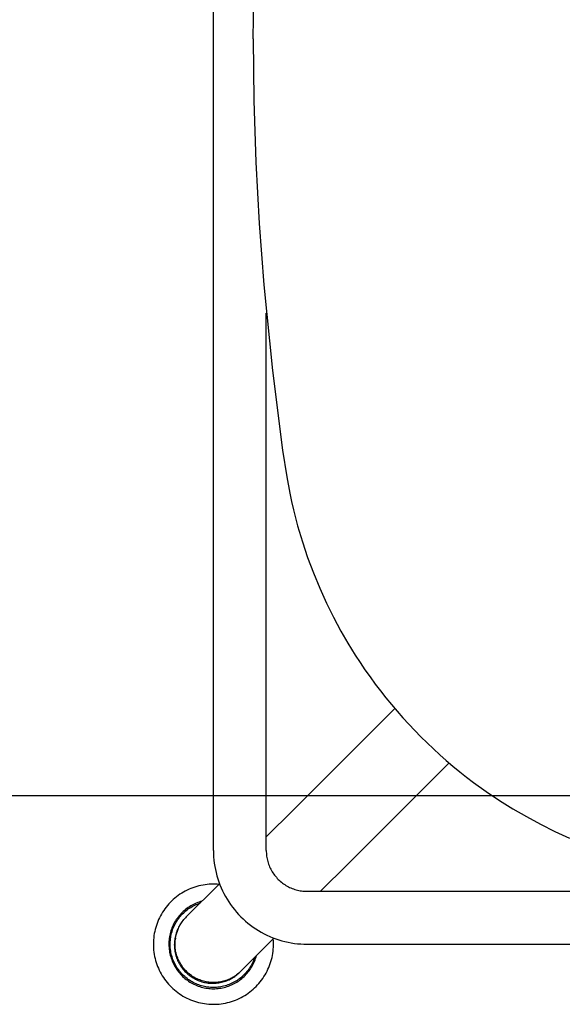
# Model space of a CAD drawing. Units: inches. Extents: x -29 to 544, y -1 to 378.
# Drawn here: x 230 to 235, y 145 to 153 of the extents above; entities that cross this region are included whole.
import ezdxf

# ---------------------------------------------------------------- set-up
doc = ezdxf.new("R2010")
doc.units = ezdxf.units.IN
doc.header["$MEASUREMENT"] = 0
doc.layers.add('SEAT', color=5, linetype='Continuous')
doc.layers.add('TABLE', color=6, linetype='Continuous')

# ---------------------------------------------------------------- blocks, each defined once
blk = doc.blocks.new('phz450s_423072l_0p')
at = {"layer": 'TABLE'}
blk.add_line((0, -30), (71.875, -30), dxfattribs=at)
blk = doc.blocks.new('3SEDP30HN_0P')
at = {"layer": 'SEAT'}
for p, q in [((7.4129, -6.6451), (7.4129, 6.6451)), ((6.9798, -6.6451), (6.9798, -2.2441)), ((6.489, -4.6146), (6.5434, -4.4946)), ((6.4306, -4.7327), (6.489, -4.6146)), ((6.3683, -4.8488), (6.4306, -4.7327)), ((6.3035, -4.9605), (6.3683, -4.8488)), ((6.2351, -5.07), (6.3035, -4.9605)), ((6.1631, -5.1772), (6.2351, -5.07)), ((6.0876, -5.282), (6.1631, -5.1772)), ((6.0444, -5.3389), (6.0876, -5.282)), ((5.9548, -5.4504), (6.0001, -5.3951)), ((6.0001, -5.3951), (6.0444, -5.3389)), ((5.9085, -5.5049), (5.9548, -5.4504)), ((5.9278, -5.4824), (6.7572, -6.3117)), ((5.8132, -5.6112), (5.8613, -5.5585)), ((5.8613, -5.5585), (5.9085, -5.5049)), ((5.7641, -5.6631), (5.8132, -5.6112)), ((5.6631, -5.7641), (5.714, -5.714)), ((5.714, -5.714), (5.7641, -5.6631)), ((5.6112, -5.8132), (5.6631, -5.7641)), ((5.5049, -5.9085), (5.5585, -5.8613)), ((5.5585, -5.8613), (5.6112, -5.8132)), ((5.3951, -6.0001), (5.4504, -5.9548)), ((5.4504, -5.9548), (5.5049, -5.9085)), ((5.4824, -5.9278), (6.3117, -6.7571)), ((5.282, -6.0876), (5.3389, -6.0444)), ((5.3389, -6.0444), (5.3951, -6.0001)), ((5.2242, -6.1299), (5.282, -6.0876)), ((5.1063, -6.2113), (5.1656, -6.1711)), ((5.1656, -6.1711), (5.2242, -6.1299)), ((4.9484, -6.3108), (5.0462, -6.2504)), ((5.0462, -6.2504), (5.1063, -6.2113)), ((4.7351, -6.4294), (4.8488, -6.3684)), ((4.8488, -6.3684), (4.9484, -6.3108)), ((6.7572, -6.3117), (6.9798, -6.5343)), ((4.6194, -6.4867), (4.7351, -6.4294)), ((4.497, -6.5424), (4.6194, -6.4867)), ((4.2461, -6.6411), (4.3728, -6.5938)), ((4.3728, -6.5938), (4.497, -6.5424)), ((3.987, -6.723), (4.1178, -6.6841)), ((4.1178, -6.6841), (4.2461, -6.6411)), ((6.9749, -6.702), (6.9767, -6.6907)), ((6.9767, -6.6907), (6.978, -6.6794)), ((6.978, -6.6794), (6.979, -6.668)), ((6.979, -6.668), (6.9796, -6.6566)), ((6.9796, -6.6566), (6.9798, -6.6451)), ((7.4111, -6.6975), (7.4124, -6.6714)), ((7.4124, -6.6714), (7.4129, -6.6451)), ((3.7204, -6.7872), (3.7878, -6.7729)), ((3.7878, -6.7729), (3.8549, -6.7574)), ((3.8549, -6.7574), (3.9211, -6.7408)), ((3.9211, -6.7408), (3.987, -6.723)), ((6.3117, -6.7571), (6.5344, -6.9798)), ((6.9521, -6.7785), (6.9565, -6.7679)), ((6.9565, -6.7679), (6.9605, -6.7572)), ((6.9605, -6.7572), (6.9641, -6.7464)), ((6.9641, -6.7464), (6.9674, -6.7354)), ((6.9674, -6.7354), (6.9703, -6.7244)), ((6.9703, -6.7244), (6.9728, -6.7132)), ((6.9728, -6.7132), (6.9749, -6.702)), ((7.4017, -6.7756), (7.4057, -6.7497)), ((7.4057, -6.7497), (7.4088, -6.7236)), ((7.4088, -6.7236), (7.4111, -6.6975)), ((2.7151, -6.9301), (3.3664, -6.8456)), ((3.3664, -6.8456), (3.5849, -6.8123)), ((3.5849, -6.8123), (3.7204, -6.7872)), ((6.9047, -6.8563), (6.9118, -6.8473)), ((6.9118, -6.8473), (6.9185, -6.8381)), ((6.9185, -6.8381), (6.925, -6.8287)), ((6.925, -6.8287), (6.9311, -6.819)), ((6.9311, -6.819), (6.9368, -6.8092)), ((6.9368, -6.8092), (6.9423, -6.7991)), ((6.9423, -6.7991), (6.9474, -6.7889)), ((6.9474, -6.7889), (6.9521, -6.7785)), ((7.3769, -6.8774), (7.3844, -6.8523)), ((7.3844, -6.8523), (7.391, -6.8269)), ((7.391, -6.8269), (7.3968, -6.8013)), ((7.3968, -6.8013), (7.4017, -6.7756)), ((2.0129, -7.0007), (2.7151, -6.9301)), ((6.8092, -6.9368), (6.819, -6.9311)), ((6.819, -6.9311), (6.8287, -6.925)), ((6.8287, -6.925), (6.8381, -6.9185)), ((6.8381, -6.9185), (6.8473, -6.9118)), ((6.8473, -6.9118), (6.8563, -6.9047)), ((6.8563, -6.9047), (6.8651, -6.8974)), ((6.8651, -6.8974), (6.8736, -6.8897)), ((6.8736, -6.8897), (6.8818, -6.8818)), ((6.8818, -6.8818), (6.8897, -6.8736)), ((6.8897, -6.8736), (6.8974, -6.8651)), ((6.8974, -6.8651), (6.9047, -6.8563)), ((7.3493, -6.951), (7.3593, -6.9268)), ((7.3593, -6.9268), (7.3685, -6.9022)), ((7.3629, -6.9175), (7.6354, -7.1899)), ((7.3853, -6.9215), (7.3682, -6.9228)), ((7.3685, -6.9022), (7.3769, -6.8774)), ((7.4024, -6.9208), (7.3853, -6.9215)), ((7.4195, -6.9208), (7.4024, -6.9208)), ((7.4367, -6.9213), (7.4195, -6.9208)), ((7.4538, -6.9224), (7.4367, -6.9213)), ((7.4708, -6.9242), (7.4538, -6.9224)), ((7.4878, -6.9265), (7.4708, -6.9242)), ((7.5046, -6.9294), (7.4878, -6.9265)), ((7.5214, -6.9329), (7.5046, -6.9294)), ((7.5381, -6.9369), (7.5214, -6.9329)), ((1.5105, -7.0383), (2.0129, -7.0007)), ((6.6451, -6.9798), (2.2441, -6.9798)), ((6.6451, -6.9798), (6.6566, -6.9796)), ((6.6566, -6.9796), (6.668, -6.979)), ((6.668, -6.979), (6.6794, -6.978)), ((6.6794, -6.978), (6.6907, -6.9767)), ((6.6907, -6.9767), (6.702, -6.9749)), ((6.702, -6.9749), (6.7132, -6.9728)), ((6.7132, -6.9728), (6.7244, -6.9703)), ((6.7244, -6.9703), (6.7354, -6.9674)), ((6.7354, -6.9674), (6.7464, -6.9641)), ((6.7464, -6.9641), (6.7572, -6.9605)), ((6.7572, -6.9605), (6.7679, -6.9565)), ((6.7679, -6.9565), (6.7785, -6.9521)), ((6.7785, -6.9521), (6.7889, -6.9473)), ((6.7889, -6.9473), (6.7991, -6.9423)), ((6.7991, -6.9423), (6.8092, -6.9368)), ((7.3143, -7.0214), (7.3268, -6.9983)), ((7.3268, -6.9983), (7.3384, -6.9749)), ((7.3384, -6.9749), (7.3493, -6.951)), ((7.5545, -6.9416), (7.5381, -6.9369)), ((7.5709, -6.9468), (7.5545, -6.9416)), ((7.587, -6.9526), (7.5709, -6.9468)), ((7.6029, -6.9589), (7.587, -6.9526)), ((7.6186, -6.9658), (7.6029, -6.9589)), ((7.634, -6.9732), (7.6186, -6.9658)), ((7.6492, -6.9812), (7.634, -6.9732)), ((7.6641, -6.9897), (7.6492, -6.9812)), ((7.6786, -6.9987), (7.6641, -6.9897)), ((7.6929, -7.0082), (7.6786, -6.9987)), ((7.7068, -7.0182), (7.6929, -7.0082)), ((0, -7.0866), (-0.5038, -7.0812)), ((0, -7.0866), (0.5038, -7.0812)), ((0.5038, -7.0812), (1.0074, -7.0651)), ((1.0074, -7.0651), (1.5105, -7.0383)), ((7.2569, -7.109), (7.2723, -7.0879)), ((7.2723, -7.0879), (7.2871, -7.0662)), ((7.2871, -7.0662), (7.3011, -7.044)), ((7.3011, -7.044), (7.3143, -7.0214)), ((7.5177, -7.0635), (7.5055, -7.0601)), ((7.5297, -7.0673), (7.5177, -7.0635)), ((7.5208, -7.0754), (7.5323, -7.0793)), ((7.5416, -7.0716), (7.5297, -7.0673)), ((7.5323, -7.0793), (7.5436, -7.0835)), ((7.5533, -7.0762), (7.5416, -7.0716)), ((7.5436, -7.0835), (7.5547, -7.0882)), ((7.5648, -7.0813), (7.5533, -7.0762)), ((7.5547, -7.0882), (7.5657, -7.0932)), ((7.5762, -7.0867), (7.5648, -7.0813)), ((7.5657, -7.0932), (7.5765, -7.0986)), ((7.5874, -7.0926), (7.5762, -7.0867)), ((7.5984, -7.0988), (7.5874, -7.0926)), ((7.7203, -7.0286), (7.7068, -7.0182)), ((7.7335, -7.0396), (7.7203, -7.0286)), ((7.7463, -7.0509), (7.7335, -7.0396)), ((7.7587, -7.0628), (7.7463, -7.0509)), ((7.7707, -7.075), (7.7587, -7.0628)), ((7.7822, -7.0877), (7.7707, -7.075)), ((7.7933, -7.1007), (7.7822, -7.0877)), ((7.188, -7.188), (7.2062, -7.1691)), ((7.2062, -7.1691), (7.2238, -7.1497)), ((7.2238, -7.1497), (7.2407, -7.1296)), ((7.2407, -7.1296), (7.2569, -7.109)), ((7.5765, -7.0986), (7.5871, -7.1043)), ((7.5871, -7.1043), (7.5975, -7.1105)), ((7.5975, -7.1105), (7.6077, -7.1169)), ((7.6091, -7.1054), (7.5984, -7.0988)), ((7.6077, -7.1169), (7.6177, -7.1237)), ((7.6196, -7.1124), (7.6091, -7.1054)), ((7.6177, -7.1237), (7.6274, -7.1309)), ((7.6299, -7.1197), (7.6196, -7.1124)), ((7.6274, -7.1309), (7.6369, -7.1384)), ((7.6399, -7.1274), (7.6299, -7.1197)), ((7.6369, -7.1384), (7.6462, -7.1462)), ((7.6496, -7.1354), (7.6399, -7.1274)), ((7.6462, -7.1462), (7.6551, -7.1543)), ((7.6591, -7.1437), (7.6496, -7.1354)), ((7.6551, -7.1543), (7.6638, -7.1627)), ((7.6682, -7.1524), (7.6591, -7.1437)), ((7.6638, -7.1627), (7.6722, -7.1714)), ((7.6771, -7.1614), (7.6682, -7.1524)), ((7.6722, -7.1714), (7.6802, -7.1803)), ((7.6856, -7.1707), (7.6771, -7.1614)), ((7.6938, -7.1803), (7.6856, -7.1707)), ((7.804, -7.1141), (7.7933, -7.1007)), ((7.8141, -7.1279), (7.804, -7.1141)), ((7.8238, -7.1421), (7.8141, -7.1279)), ((7.833, -7.1565), (7.8238, -7.1421)), ((7.8416, -7.1713), (7.833, -7.1565)), ((7.8498, -7.1864), (7.8416, -7.1713)), ((7.109, -7.2569), (7.1296, -7.2407)), ((7.1296, -7.2407), (7.1497, -7.2238)), ((7.1497, -7.2238), (7.1692, -7.2062)), ((7.1692, -7.2062), (7.188, -7.188)), ((7.6354, -7.1899), (7.643, -7.1978)), ((7.6378, -7.1924), (7.6414, -7.196)), ((7.649, -7.2039), (7.6414, -7.196)), ((7.643, -7.1978), (7.6503, -7.206)), ((7.6562, -7.212), (7.649, -7.2039)), ((7.6503, -7.206), (7.6574, -7.2144)), ((7.6632, -7.2204), (7.6562, -7.212)), ((7.6574, -7.2144), (7.6641, -7.2231)), ((7.6699, -7.229), (7.6632, -7.2204)), ((7.6641, -7.2231), (7.6705, -7.232)), ((7.6763, -7.2378), (7.6699, -7.229)), ((7.6705, -7.232), (7.6767, -7.2411)), ((7.6824, -7.2468), (7.6763, -7.2378)), ((7.6767, -7.2411), (7.6824, -7.2504)), ((7.6802, -7.1803), (7.688, -7.1896)), ((7.6881, -7.2561), (7.6824, -7.2468)), ((7.6824, -7.2504), (7.6879, -7.2599)), ((7.688, -7.1896), (7.6955, -7.1991)), ((7.6935, -7.2655), (7.6881, -7.2561)), ((7.7017, -7.1901), (7.6938, -7.1803)), ((7.6955, -7.1991), (7.7026, -7.2089)), ((7.7092, -7.2002), (7.7017, -7.1901)), ((7.7026, -7.2089), (7.7094, -7.2188)), ((7.7164, -7.2106), (7.7092, -7.2002)), ((7.7094, -7.2188), (7.7158, -7.2291)), ((7.7158, -7.2291), (7.7219, -7.2395)), ((7.7232, -7.2212), (7.7164, -7.2106)), ((7.7219, -7.2395), (7.7276, -7.2501)), ((7.7296, -7.2321), (7.7232, -7.2212)), ((7.7276, -7.2501), (7.733, -7.2609)), ((7.7357, -7.2431), (7.7296, -7.2321)), ((7.7414, -7.2544), (7.7357, -7.2431)), ((7.7467, -7.2658), (7.7414, -7.2544)), ((7.8574, -7.2017), (7.8498, -7.1864)), ((7.8645, -7.2173), (7.8574, -7.2017)), ((7.871, -7.2331), (7.8645, -7.2173)), ((7.877, -7.2492), (7.871, -7.2331)), ((7.8824, -7.2655), (7.877, -7.2492)), ((6.9749, -7.3384), (6.9983, -7.3268)), ((6.9983, -7.3268), (7.0214, -7.3143)), ((7.0214, -7.3143), (7.044, -7.3011)), ((7.044, -7.3011), (7.0662, -7.2871)), ((7.0662, -7.2871), (7.0879, -7.2723)), ((7.0879, -7.2723), (7.109, -7.2569)), ((7.6879, -7.2599), (7.693, -7.2696)), ((7.693, -7.2696), (7.6978, -7.2795)), ((7.6987, -7.2752), (7.6935, -7.2655)), ((7.6978, -7.2795), (7.7023, -7.2895)), ((7.7034, -7.2849), (7.6987, -7.2752)), ((7.7023, -7.2895), (7.7064, -7.2997)), ((7.7079, -7.2949), (7.7034, -7.2849)), ((7.7064, -7.2997), (7.7101, -7.31)), ((7.7119, -7.305), (7.7079, -7.2949)), ((7.7101, -7.31), (7.7135, -7.3205)), ((7.7157, -7.3152), (7.7119, -7.305)), ((7.7135, -7.3205), (7.7165, -7.331)), ((7.719, -7.3256), (7.7157, -7.3152)), ((7.7165, -7.331), (7.7191, -7.3417)), ((7.722, -7.3361), (7.719, -7.3256)), ((7.7247, -7.3466), (7.722, -7.3361)), ((7.733, -7.2609), (7.738, -7.2719)), ((7.738, -7.2719), (7.7426, -7.2831)), ((7.7426, -7.2831), (7.7468, -7.2944)), ((7.7515, -7.2775), (7.7467, -7.2658)), ((7.7468, -7.2944), (7.7507, -7.3059)), ((7.7507, -7.3059), (7.7541, -7.3174)), ((7.756, -7.2892), (7.7515, -7.2775)), ((7.7541, -7.3174), (7.7572, -7.3291)), ((7.7601, -7.3012), (7.756, -7.2892)), ((7.7572, -7.3291), (7.7598, -7.3409)), ((7.7637, -7.3133), (7.7601, -7.3012)), ((7.767, -7.3254), (7.7637, -7.3133)), ((7.7698, -7.3377), (7.767, -7.3254)), ((7.8872, -7.2819), (7.8824, -7.2655)), ((7.8915, -7.2985), (7.8872, -7.2819)), ((7.8952, -7.3152), (7.8915, -7.2985)), ((7.8983, -7.332), (7.8952, -7.3152)), ((7.9008, -7.349), (7.8983, -7.332)), ((6.6451, -7.4129), (-6.6451, -7.4129)), ((6.6451, -7.4129), (6.6714, -7.4124)), ((6.6714, -7.4124), (6.6975, -7.4111)), ((6.6975, -7.4111), (6.7237, -7.4088)), ((6.7237, -7.4088), (6.7497, -7.4057)), ((6.7497, -7.4057), (6.7756, -7.4017)), ((6.7756, -7.4017), (6.8013, -7.3968)), ((6.8013, -7.3968), (6.8269, -7.391)), ((6.8269, -7.391), (6.8523, -7.3844)), ((6.8523, -7.3844), (6.8774, -7.3769)), ((6.8774, -7.3769), (6.9022, -7.3685)), ((6.9022, -7.3685), (6.9268, -7.3593)), ((6.9175, -7.3629), (7.1899, -7.6354)), ((6.921, -7.398), (6.9207, -7.4129)), ((6.9207, -7.4129), (6.921, -7.43)), ((6.9216, -7.3831), (6.921, -7.398)), ((6.9228, -7.3682), (6.9216, -7.3831)), ((6.9268, -7.3593), (6.951, -7.3493)), ((6.951, -7.3493), (6.9749, -7.3384)), ((7.7191, -7.3417), (7.7214, -7.3524)), ((7.7214, -7.3524), (7.7233, -7.3632)), ((7.7233, -7.3632), (7.7248, -7.3741)), ((7.727, -7.3573), (7.7247, -7.3466)), ((7.7248, -7.3741), (7.7259, -7.385)), ((7.7259, -7.385), (7.7266, -7.396)), ((7.7266, -7.396), (7.727, -7.4069)), ((7.727, -7.4179), (7.7266, -7.4289)), ((7.7289, -7.368), (7.727, -7.3573)), ((7.727, -7.4069), (7.727, -7.4179)), ((7.7304, -7.3788), (7.7289, -7.368)), ((7.7316, -7.3896), (7.7304, -7.3788)), ((7.7324, -7.4005), (7.7316, -7.3896)), ((7.7328, -7.4114), (7.7324, -7.4005)), ((7.7328, -7.4223), (7.7328, -7.4114)), ((7.7598, -7.3409), (7.7621, -7.3528)), ((7.7621, -7.3528), (7.7639, -7.3647)), ((7.7639, -7.3647), (7.7653, -7.3767)), ((7.7653, -7.3767), (7.7664, -7.3887)), ((7.7664, -7.3887), (7.767, -7.4008)), ((7.767, -7.4008), (7.7672, -7.4129)), ((7.7672, -7.4129), (7.767, -7.4251)), ((7.7722, -7.3501), (7.7698, -7.3377)), ((7.7741, -7.3626), (7.7722, -7.3501)), ((7.7756, -7.3751), (7.7741, -7.3626)), ((7.7767, -7.3877), (7.7756, -7.3751)), ((7.7774, -7.4003), (7.7767, -7.3877)), ((7.7776, -7.4129), (7.7774, -7.4003)), ((7.7774, -7.4255), (7.7776, -7.4129)), ((7.9028, -7.366), (7.9008, -7.349)), ((7.9041, -7.3831), (7.9028, -7.366)), ((7.9048, -7.4002), (7.9041, -7.3831)), ((7.9045, -7.4344), (7.905, -7.4173)), ((7.905, -7.4173), (7.9048, -7.4002)), ((6.921, -7.43), (6.9219, -7.4471)), ((6.9219, -7.4471), (6.9234, -7.4642)), ((6.9234, -7.4642), (6.9255, -7.4812)), ((6.9255, -7.4812), (6.9282, -7.4981)), ((6.9282, -7.4981), (6.9314, -7.5149)), ((7.7162, -7.4938), (7.7131, -7.5043)), ((7.7188, -7.4831), (7.7162, -7.4938)), ((7.7211, -7.4724), (7.7188, -7.4831)), ((7.7197, -7.5082), (7.7226, -7.4977)), ((7.7231, -7.4616), (7.7211, -7.4724)), ((7.7226, -7.4977), (7.7252, -7.4871)), ((7.7246, -7.4507), (7.7231, -7.4616)), ((7.7258, -7.4398), (7.7246, -7.4507)), ((7.7252, -7.4871), (7.7274, -7.4764)), ((7.7266, -7.4289), (7.7258, -7.4398)), ((7.7274, -7.4764), (7.7292, -7.4657)), ((7.7292, -7.4657), (7.7307, -7.4549)), ((7.7307, -7.4549), (7.7318, -7.444)), ((7.7318, -7.444), (7.7325, -7.4332)), ((7.7325, -7.4332), (7.7328, -7.4223)), ((7.7569, -7.4977), (7.7538, -7.5095)), ((7.7596, -7.4858), (7.7569, -7.4977)), ((7.7619, -7.4737), (7.7596, -7.4858)), ((7.7638, -7.4617), (7.7619, -7.4737)), ((7.7653, -7.4495), (7.7638, -7.4617)), ((7.7663, -7.4373), (7.7653, -7.4495)), ((7.767, -7.4251), (7.7663, -7.4373)), ((7.7669, -7.5007), (7.7697, -7.4884)), ((7.7697, -7.4884), (7.7721, -7.4759)), ((7.7721, -7.4759), (7.7741, -7.4634)), ((7.7741, -7.4634), (7.7756, -7.4508)), ((7.7756, -7.4508), (7.7767, -7.4382)), ((7.7767, -7.4382), (7.7774, -7.4255)), ((7.8968, -7.5025), (7.8996, -7.4856)), ((7.8996, -7.4856), (7.9018, -7.4686)), ((7.9018, -7.4686), (7.9035, -7.4515)), ((7.9035, -7.4515), (7.9045, -7.4344)), ((6.9314, -7.5149), (6.9353, -7.5316)), ((6.9353, -7.5316), (6.9397, -7.5481)), ((6.9397, -7.5481), (6.9447, -7.5645)), ((6.9447, -7.5645), (6.9502, -7.5807)), ((7.0601, -7.5055), (7.0635, -7.5177)), ((7.0635, -7.5177), (7.0674, -7.5298)), ((7.0674, -7.5298), (7.0716, -7.5417)), ((7.0716, -7.5417), (7.0763, -7.5535)), ((7.0793, -7.5323), (7.0754, -7.5208)), ((7.0763, -7.5535), (7.0814, -7.5651)), ((7.0836, -7.5438), (7.0793, -7.5323)), ((7.0814, -7.5651), (7.0869, -7.5765)), ((7.0883, -7.5551), (7.0836, -7.5438)), ((7.0869, -7.5765), (7.0928, -7.5878)), ((7.0934, -7.5662), (7.0883, -7.5551)), ((7.0989, -7.5771), (7.0934, -7.5662)), ((7.1048, -7.5879), (7.0989, -7.5771)), ((7.6818, -7.5742), (7.676, -7.5835)), ((7.6873, -7.5647), (7.6818, -7.5742)), ((7.6836, -7.5872), (7.6893, -7.5779)), ((7.6925, -7.5551), (7.6873, -7.5647)), ((7.6893, -7.5779), (7.6946, -7.5684)), ((7.6973, -7.5452), (7.6925, -7.5551)), ((7.6946, -7.5684), (7.6997, -7.5588)), ((7.7018, -7.5352), (7.6973, -7.5452)), ((7.6997, -7.5588), (7.7044, -7.5489)), ((7.7059, -7.525), (7.7018, -7.5352)), ((7.7044, -7.5489), (7.7087, -7.5389)), ((7.7097, -7.5147), (7.7059, -7.525)), ((7.7087, -7.5389), (7.7127, -7.5288)), ((7.7131, -7.5043), (7.7097, -7.5147)), ((7.7127, -7.5288), (7.7164, -7.5186)), ((7.7164, -7.5186), (7.7197, -7.5082)), ((7.7266, -7.5776), (7.7207, -7.5883)), ((7.7321, -7.5667), (7.7266, -7.5776)), ((7.7372, -7.5555), (7.7321, -7.5667)), ((7.7353, -7.5834), (7.741, -7.5721)), ((7.7419, -7.5443), (7.7372, -7.5555)), ((7.741, -7.5721), (7.7463, -7.5606)), ((7.7463, -7.5328), (7.7419, -7.5443)), ((7.7502, -7.5212), (7.7463, -7.5328)), ((7.7463, -7.5606), (7.7513, -7.5489)), ((7.7538, -7.5095), (7.7502, -7.5212)), ((7.7513, -7.5489), (7.7558, -7.5371)), ((7.7558, -7.5371), (7.7599, -7.5251)), ((7.7599, -7.5251), (7.7636, -7.513)), ((7.7636, -7.513), (7.7669, -7.5007)), ((7.8739, -7.5849), (7.8796, -7.5687)), ((7.8796, -7.5687), (7.8848, -7.5524)), ((7.8848, -7.5524), (7.8894, -7.5359)), ((7.8894, -7.5359), (7.8934, -7.5192)), ((7.8934, -7.5192), (7.8968, -7.5025)), ((6.9502, -7.5807), (6.9564, -7.5967)), ((6.9564, -7.5967), (6.963, -7.6125)), ((6.963, -7.6125), (6.9703, -7.628)), ((6.9703, -7.628), (6.978, -7.6433)), ((6.978, -7.6433), (6.9863, -7.6583)), ((6.9863, -7.6583), (6.9951, -7.673)), ((7.0928, -7.5878), (7.0991, -7.5988)), ((7.0991, -7.5988), (7.1057, -7.6096)), ((7.111, -7.5984), (7.1048, -7.5879)), ((7.1057, -7.6096), (7.1127, -7.6201)), ((7.1176, -7.6087), (7.111, -7.5984)), ((7.1127, -7.6201), (7.1201, -7.6304)), ((7.1245, -7.6188), (7.1176, -7.6087)), ((7.1201, -7.6304), (7.1278, -7.6405)), ((7.1318, -7.6287), (7.1245, -7.6188)), ((7.1278, -7.6405), (7.1359, -7.6502)), ((7.1394, -7.6382), (7.1318, -7.6287)), ((7.1359, -7.6502), (7.1443, -7.6597)), ((7.1474, -7.6475), (7.1394, -7.6382)), ((7.1443, -7.6597), (7.1531, -7.6689)), ((7.1556, -7.6566), (7.1474, -7.6475)), ((7.1642, -7.6653), (7.1556, -7.6566)), ((7.1899, -7.6354), (7.196, -7.6414)), ((7.1924, -7.6378), (7.1928, -7.6382)), ((7.1949, -7.6402), (7.193, -7.6384)), ((7.1949, -7.6402), (7.1958, -7.641)), ((7.2035, -7.6482), (7.1958, -7.641)), ((7.196, -7.6414), (7.2037, -7.6489)), ((7.2116, -7.655), (7.2035, -7.6482)), ((7.2037, -7.6489), (7.2117, -7.6561)), ((7.2198, -7.6616), (7.2116, -7.655)), ((7.2117, -7.6561), (7.2199, -7.663)), ((7.6107, -7.656), (7.6023, -7.6627)), ((7.6189, -7.6491), (7.6107, -7.656)), ((7.6268, -7.642), (7.6189, -7.6491)), ((7.619, -7.6605), (7.6273, -7.6534)), ((7.6345, -7.6345), (7.6268, -7.642)), ((7.6273, -7.6534), (7.6353, -7.646)), ((7.6422, -7.6266), (7.6345, -7.6345)), ((7.6353, -7.646), (7.643, -7.6383)), ((7.6495, -7.6185), (7.6422, -7.6266)), ((7.643, -7.6383), (7.6505, -7.6304)), ((7.6566, -7.6101), (7.6495, -7.6185)), ((7.6505, -7.6304), (7.6577, -7.6222)), ((7.6634, -7.6015), (7.6566, -7.6101)), ((7.6577, -7.6222), (7.6646, -7.6138)), ((7.6697, -7.6569), (7.6612, -7.6657)), ((7.6698, -7.5926), (7.6634, -7.6015)), ((7.6646, -7.6138), (7.6713, -7.6052)), ((7.678, -7.6479), (7.6697, -7.6569)), ((7.676, -7.5835), (7.6698, -7.5926)), ((7.6713, -7.6052), (7.6776, -7.5963)), ((7.6761, -7.6654), (7.6847, -7.6561)), ((7.6776, -7.5963), (7.6836, -7.5872)), ((7.686, -7.6386), (7.678, -7.6479)), ((7.6847, -7.6561), (7.693, -7.6465)), ((7.6936, -7.6291), (7.686, -7.6386)), ((7.693, -7.6465), (7.7009, -7.6366)), ((7.7009, -7.6192), (7.6936, -7.6291)), ((7.7079, -7.6092), (7.7009, -7.6192)), ((7.7009, -7.6366), (7.7085, -7.6265)), ((7.7145, -7.5989), (7.7079, -7.6092)), ((7.7085, -7.6265), (7.7158, -7.6161)), ((7.7207, -7.5883), (7.7145, -7.5989)), ((7.7158, -7.6161), (7.7226, -7.6054)), ((7.7226, -7.6054), (7.7292, -7.5945)), ((7.7292, -7.5945), (7.7353, -7.5834)), ((7.8372, -7.6621), (7.8456, -7.6472)), ((7.8456, -7.6472), (7.8535, -7.632)), ((7.8535, -7.632), (7.8609, -7.6165)), ((7.8609, -7.6165), (7.8677, -7.6008)), ((7.8677, -7.6008), (7.8739, -7.5849)), ((6.9951, -7.673), (7.0044, -7.6874)), ((7.0044, -7.6874), (7.0142, -7.7014)), ((7.0142, -7.7014), (7.0245, -7.7151)), ((7.0245, -7.7151), (7.0352, -7.7284)), ((7.0352, -7.7284), (7.0464, -7.7414)), ((7.1531, -7.6689), (7.1621, -7.6778)), ((7.1621, -7.6778), (7.1715, -7.6863)), ((7.1731, -7.6737), (7.1642, -7.6653)), ((7.1715, -7.6863), (7.1811, -7.6945)), ((7.1822, -7.6819), (7.1731, -7.6737)), ((7.1811, -7.6945), (7.1911, -7.7024)), ((7.1917, -7.6897), (7.1822, -7.6819)), ((7.1911, -7.7024), (7.2013, -7.71)), ((7.2014, -7.6971), (7.1917, -7.6897)), ((7.2013, -7.71), (7.2117, -7.7171)), ((7.2113, -7.7043), (7.2014, -7.6971)), ((7.2215, -7.7111), (7.2113, -7.7043)), ((7.2117, -7.7171), (7.2224, -7.7239)), ((7.2283, -7.668), (7.2198, -7.6616)), ((7.2199, -7.663), (7.2283, -7.6696)), ((7.2319, -7.7175), (7.2215, -7.7111)), ((7.2224, -7.7239), (7.2333, -7.7304)), ((7.2369, -7.674), (7.2283, -7.668)), ((7.2283, -7.6696), (7.237, -7.6759)), ((7.2425, -7.7236), (7.2319, -7.7175)), ((7.2333, -7.7304), (7.2445, -7.7364)), ((7.2458, -7.6797), (7.2369, -7.674)), ((7.237, -7.6759), (7.2458, -7.6819)), ((7.2533, -7.7293), (7.2425, -7.7236)), ((7.2445, -7.7364), (7.2558, -7.7421)), ((7.2549, -7.6851), (7.2458, -7.6797)), ((7.2458, -7.6819), (7.2549, -7.6876)), ((7.2644, -7.7346), (7.2533, -7.7293)), ((7.2641, -7.6903), (7.2549, -7.6851)), ((7.2549, -7.6876), (7.2642, -7.693)), ((7.2735, -7.6951), (7.2641, -7.6903)), ((7.2642, -7.693), (7.2736, -7.6981)), ((7.2756, -7.7395), (7.2644, -7.7346)), ((7.2831, -7.6995), (7.2735, -7.6951)), ((7.2736, -7.6981), (7.2832, -7.7029)), ((7.2869, -7.7441), (7.2756, -7.7395)), ((7.2928, -7.7037), (7.2831, -7.6995)), ((7.2832, -7.7029), (7.293, -7.7073)), ((7.2928, -7.7037), (7.2944, -7.7044)), ((7.293, -7.7073), (7.3029, -7.7114)), ((7.2945, -7.7044), (7.2944, -7.7044)), ((7.2945, -7.7044), (7.2981, -7.7058)), ((7.3081, -7.7095), (7.2981, -7.7058)), ((7.3018, -7.7072), (7.3117, -7.7108)), ((7.3029, -7.7114), (7.3129, -7.7152)), ((7.3183, -7.7129), (7.3081, -7.7095)), ((7.3117, -7.7108), (7.3218, -7.714)), ((7.3129, -7.7152), (7.3231, -7.7186)), ((7.3286, -7.7158), (7.3183, -7.7129)), ((7.3218, -7.714), (7.332, -7.7168)), ((7.3231, -7.7186), (7.3334, -7.7216)), ((7.3389, -7.7185), (7.3286, -7.7158)), ((7.3334, -7.7216), (7.3438, -7.7243)), ((7.3494, -7.7208), (7.3389, -7.7185)), ((7.3438, -7.7243), (7.3542, -7.7266)), ((7.3599, -7.7227), (7.3494, -7.7208)), ((7.3542, -7.7266), (7.3648, -7.7286)), ((7.3595, -7.7227), (7.3675, -7.7239)), ((7.3705, -7.7243), (7.3599, -7.7227)), ((7.3648, -7.7286), (7.3754, -7.7302)), ((7.3675, -7.7239), (7.3756, -7.725)), ((7.3811, -7.7255), (7.3705, -7.7243)), ((7.3754, -7.7302), (7.386, -7.7315)), ((7.3918, -7.7264), (7.3811, -7.7255)), ((7.386, -7.7315), (7.3967, -7.7324)), ((7.4025, -7.7268), (7.3918, -7.7264)), ((7.3967, -7.7324), (7.4074, -7.7329)), ((7.4132, -7.727), (7.4025, -7.7268)), ((7.4074, -7.7329), (7.4181, -7.7331)), ((7.4239, -7.7267), (7.4132, -7.727)), ((7.4181, -7.7331), (7.429, -7.7329)), ((7.4346, -7.7261), (7.4239, -7.7267)), ((7.429, -7.7329), (7.4399, -7.7323)), ((7.4452, -7.7252), (7.4346, -7.7261)), ((7.4399, -7.7323), (7.4507, -7.7313)), ((7.4558, -7.7239), (7.4452, -7.7252)), ((7.4507, -7.7313), (7.4616, -7.73)), ((7.4664, -7.7222), (7.4558, -7.7239)), ((7.4616, -7.73), (7.4723, -7.7283)), ((7.4769, -7.7201), (7.4664, -7.7222)), ((7.4723, -7.7283), (7.483, -7.7262)), ((7.4873, -7.7177), (7.4769, -7.7201)), ((7.483, -7.7262), (7.4936, -7.7238)), ((7.4977, -7.715), (7.4873, -7.7177)), ((7.4936, -7.7238), (7.5042, -7.721)), ((7.5079, -7.7119), (7.4977, -7.715)), ((7.5042, -7.721), (7.5146, -7.7178)), ((7.518, -7.7084), (7.5079, -7.7119)), ((7.5146, -7.7178), (7.5249, -7.7143)), ((7.528, -7.7047), (7.518, -7.7084)), ((7.5249, -7.7143), (7.5351, -7.7104)), ((7.5379, -7.7005), (7.528, -7.7047)), ((7.5351, -7.7104), (7.5451, -7.7062)), ((7.5476, -7.6961), (7.5379, -7.7005)), ((7.5497, -7.7397), (7.5383, -7.7442)), ((7.5451, -7.7062), (7.555, -7.7016)), ((7.5572, -7.6913), (7.5476, -7.6961)), ((7.5609, -7.7348), (7.5497, -7.7397)), ((7.555, -7.7016), (7.5647, -7.6967)), ((7.5666, -7.6862), (7.5572, -7.6913)), ((7.5719, -7.7295), (7.5609, -7.7348)), ((7.5629, -7.7453), (7.5743, -7.7399)), ((7.5647, -7.6967), (7.5743, -7.6915)), ((7.5758, -7.6808), (7.5666, -7.6862)), ((7.5828, -7.7238), (7.5719, -7.7295)), ((7.5743, -7.6915), (7.5836, -7.6859)), ((7.5743, -7.7399), (7.5856, -7.7341)), ((7.5849, -7.675), (7.5758, -7.6808)), ((7.5934, -7.7177), (7.5828, -7.7238)), ((7.5836, -7.6859), (7.5928, -7.68)), ((7.5937, -7.669), (7.5849, -7.675)), ((7.5856, -7.7341), (7.5967, -7.7279)), ((7.5928, -7.68), (7.6018, -7.6738)), ((7.6038, -7.7113), (7.5934, -7.7177)), ((7.6023, -7.6627), (7.5937, -7.669)), ((7.5967, -7.7279), (7.6075, -7.7213)), ((7.6018, -7.6738), (7.6105, -7.6673)), ((7.614, -7.7046), (7.6038, -7.7113)), ((7.6075, -7.7213), (7.6181, -7.7144)), ((7.6105, -7.6673), (7.619, -7.6605)), ((7.624, -7.6974), (7.614, -7.7046)), ((7.6181, -7.7144), (7.6284, -7.7071)), ((7.6337, -7.69), (7.624, -7.6974)), ((7.6284, -7.7071), (7.6385, -7.6994)), ((7.6431, -7.6822), (7.6337, -7.69)), ((7.6385, -7.6994), (7.6484, -7.6914)), ((7.6523, -7.6741), (7.6431, -7.6822)), ((7.6484, -7.6914), (7.6579, -7.683)), ((7.6612, -7.6657), (7.6523, -7.6741)), ((7.6579, -7.683), (7.6671, -7.6744)), ((7.6671, -7.6744), (7.6761, -7.6654)), ((7.7763, -7.7447), (7.7876, -7.7318)), ((7.7876, -7.7318), (7.7985, -7.7186)), ((7.7985, -7.7186), (7.8089, -7.705)), ((7.8089, -7.705), (7.8188, -7.691)), ((7.8188, -7.691), (7.8283, -7.6767)), ((7.8283, -7.6767), (7.8372, -7.6621)), ((7.0464, -7.7414), (7.0581, -7.7539)), ((7.0581, -7.7539), (7.0702, -7.7661)), ((7.0702, -7.7661), (7.0827, -7.7778)), ((7.0827, -7.7778), (7.0956, -7.7891)), ((7.0956, -7.7891), (7.1089, -7.7999)), ((7.1089, -7.7999), (7.1225, -7.8102)), ((7.1225, -7.8102), (7.1365, -7.8201)), ((7.1365, -7.8201), (7.1509, -7.8294)), ((7.2558, -7.7421), (7.2674, -7.7473)), ((7.2674, -7.7473), (7.2791, -7.7522)), ((7.2791, -7.7522), (7.2909, -7.7566)), ((7.2984, -7.7482), (7.2869, -7.7441)), ((7.2909, -7.7566), (7.303, -7.7607)), ((7.3101, -7.752), (7.2984, -7.7482)), ((7.303, -7.7607), (7.3151, -7.7643)), ((7.3219, -7.7553), (7.3101, -7.752)), ((7.3151, -7.7643), (7.3274, -7.7674)), ((7.3337, -7.7582), (7.3219, -7.7553)), ((7.3274, -7.7674), (7.3398, -7.7702)), ((7.3457, -7.7608), (7.3337, -7.7582)), ((7.3398, -7.7702), (7.3522, -7.7725)), ((7.3578, -7.7629), (7.3457, -7.7608)), ((7.3522, -7.7725), (7.3648, -7.7744)), ((7.3699, -7.7646), (7.3578, -7.7629)), ((7.3648, -7.7744), (7.3773, -7.7759)), ((7.3821, -7.7658), (7.3699, -7.7646)), ((7.3773, -7.7759), (7.39, -7.7769)), ((7.3943, -7.7667), (7.3821, -7.7658)), ((7.39, -7.7769), (7.4026, -7.7775)), ((7.4065, -7.7671), (7.3943, -7.7667)), ((7.4026, -7.7775), (7.4153, -7.7776)), ((7.4187, -7.7671), (7.4065, -7.7671)), ((7.4153, -7.7776), (7.428, -7.7773)), ((7.431, -7.7667), (7.4187, -7.7671)), ((7.428, -7.7773), (7.4407, -7.7765)), ((7.4432, -7.7659), (7.431, -7.7667)), ((7.4407, -7.7765), (7.4533, -7.7754)), ((7.4553, -7.7646), (7.4432, -7.7659)), ((7.4533, -7.7754), (7.4658, -7.7737)), ((7.4675, -7.763), (7.4553, -7.7646)), ((7.4658, -7.7737), (7.4784, -7.7717)), ((7.4795, -7.7609), (7.4675, -7.763)), ((7.4784, -7.7717), (7.4908, -7.7692)), ((7.4915, -7.7584), (7.4795, -7.7609)), ((7.4908, -7.7692), (7.5031, -7.7663)), ((7.5034, -7.7554), (7.4915, -7.7584)), ((7.5031, -7.7663), (7.5153, -7.7629)), ((7.5152, -7.7521), (7.5034, -7.7554)), ((7.5268, -7.7484), (7.5152, -7.7521)), ((7.5153, -7.7629), (7.5274, -7.7591)), ((7.5383, -7.7442), (7.5268, -7.7484)), ((7.5274, -7.7591), (7.5394, -7.7549)), ((7.5394, -7.7549), (7.5512, -7.7503)), ((7.5512, -7.7503), (7.5629, -7.7453)), ((7.6855, -7.8226), (7.6996, -7.8128)), ((7.6996, -7.8128), (7.7133, -7.8026)), ((7.7133, -7.8026), (7.7267, -7.7919)), ((7.7267, -7.7919), (7.7397, -7.7808)), ((7.7397, -7.7808), (7.7523, -7.7692)), ((7.7523, -7.7692), (7.7645, -7.7571)), ((7.7645, -7.7571), (7.7763, -7.7447)), ((7.1509, -7.8294), (7.1655, -7.8383)), ((7.1655, -7.8383), (7.1805, -7.8467)), ((7.1805, -7.8467), (7.1957, -7.8545)), ((7.1957, -7.8545), (7.2112, -7.8618)), ((7.2112, -7.8618), (7.227, -7.8685)), ((7.227, -7.8685), (7.2429, -7.8747)), ((7.2429, -7.8747), (7.2591, -7.8803)), ((7.2591, -7.8803), (7.2755, -7.8854)), ((7.2755, -7.8854), (7.292, -7.8899)), ((7.292, -7.8899), (7.3087, -7.8938)), ((7.3087, -7.8938), (7.3255, -7.8972)), ((7.3255, -7.8972), (7.3424, -7.8999)), ((7.3424, -7.8999), (7.3594, -7.9021)), ((7.4619, -7.9025), (7.479, -7.9005)), ((7.479, -7.9005), (7.4959, -7.8979)), ((7.4959, -7.8979), (7.5127, -7.8947)), ((7.5127, -7.8947), (7.5294, -7.891)), ((7.5294, -7.891), (7.546, -7.8866)), ((7.546, -7.8866), (7.5624, -7.8817)), ((7.5624, -7.8817), (7.5786, -7.8762)), ((7.5786, -7.8762), (7.5946, -7.8702)), ((7.5946, -7.8702), (7.6104, -7.8636)), ((7.6104, -7.8636), (7.626, -7.8564)), ((7.626, -7.8564), (7.6413, -7.8487)), ((7.6413, -7.8487), (7.6564, -7.8405)), ((7.6564, -7.8405), (7.6711, -7.8318)), ((7.6711, -7.8318), (7.6855, -7.8226)), ((7.3594, -7.9021), (7.3764, -7.9036)), ((7.3764, -7.9036), (7.3935, -7.9046)), ((7.3935, -7.9046), (7.4106, -7.905)), ((7.4106, -7.905), (7.4278, -7.9048)), ((7.4278, -7.9048), (7.4449, -7.9039)), ((7.4449, -7.9039), (7.4619, -7.9025))]:
    blk.add_line(p, q, dxfattribs=at)

msp = doc.modelspace()

# ---------------------------------------------------------------- block references
for name, p, rotation in [('3SEDP30HN_0P', (239.21, 153.0864), 270), ('phz450s_423072l_0p', (257.1475, 116.8885), 180)]:
    msp.add_blockref(name, p, dxfattribs=dict(rotation=rotation))

doc.saveas('drawing.dxf')
